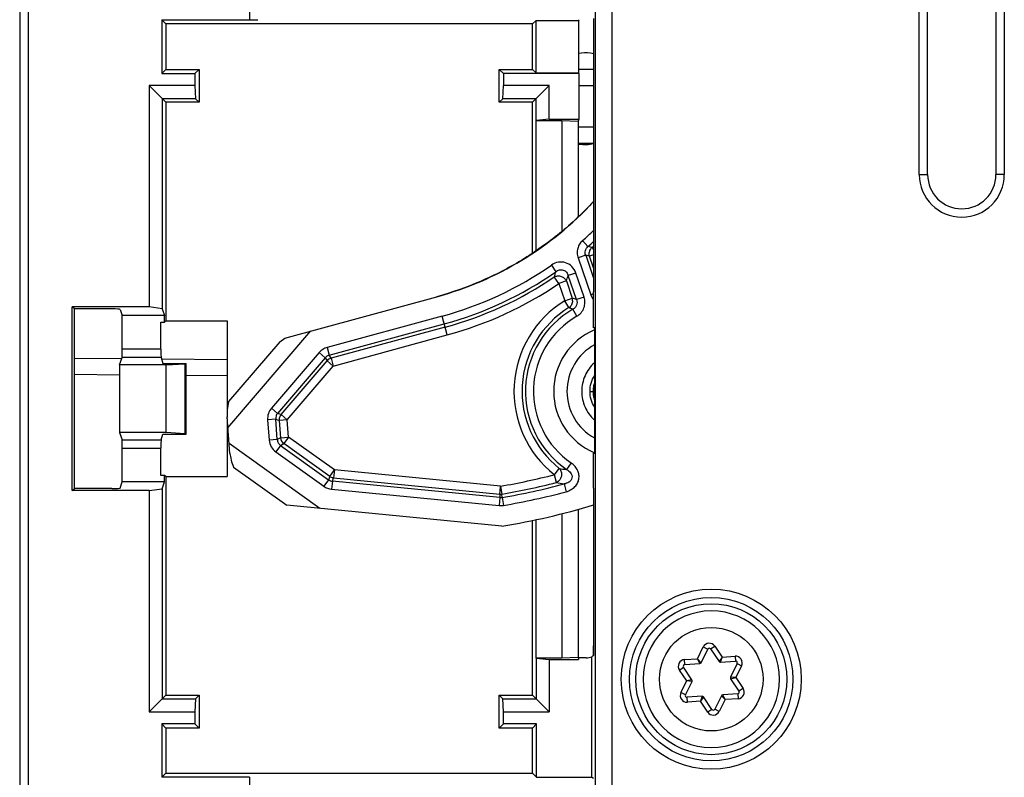
# Model space of a CAD drawing. Units: millimetres. Extents: x 0 to 420, y 0 to 297.
# Drawn here: x 115 to 124, y 166 to 173 of the extents above; entities that cross this region are included whole.
import ezdxf

# ---------------------------------------------------------------- set-up
doc = ezdxf.new("R2010")
doc.units = ezdxf.units.MM
doc.header["$LTSCALE"] = 23.1
doc.layers.add('INTF_1', color=7, linetype='CONTINUOUS')

msp = doc.modelspace()

# ---------------------------------------------------------------- linework, layer by layer
at = {"layer": 'INTF_1', "color": 9, "linetype": 'CONTINUOUS'}
for p, q in [((120.1057, 188.1632), (120.1057, 165.153)), ((120.2556, 188.1632), (120.2556, 165.153)), ((114.921, 179.118), (114.921, 164.715)), ((114.9959, 179.1219), (114.9959, 164.7112)), ((116.9914, 179.1219), (116.9914, 173.0431)), ((123.0266, 171.6478), (123.0266, 176.2978)), ((123.7923, 176.2978), (123.7923, 171.6478)), ((120.092, 172.4478), (119.9603, 172.4489)), ((119.9517, 172.0787), (120.092, 172.08)), ((123.0266, 171.6478), (123.1016, 171.6478)), ((123.7923, 171.6478), (123.7173, 171.6478)), ((120.0411, 170.9999), (119.9932, 171.0543)), ((120.0762, 170.9903), (120.0411, 170.9999)), ((120.0762, 170.9903), (120.092, 170.9726)), ((120.0204, 170.922), (119.9519, 170.8984)), ((119.9519, 170.8984), (120.0663, 170.566)), ((120.0559, 170.9127), (120.0204, 170.922)), ((120.0204, 170.922), (120.092, 170.714)), ((120.092, 170.9251), (120.0559, 170.9127)), ((120.092, 170.8077), (120.0559, 170.9127)), ((119.7112, 170.833), (119.7526, 170.7735)), ((119.7783, 170.6662), (119.7376, 170.7261)), ((119.8468, 170.6898), (119.7783, 170.6662)), ((119.8468, 170.6898), (119.9001, 170.535)), ((119.9311, 170.7613), (119.8626, 170.7377)), ((119.937, 170.5215), (119.8626, 170.7377)), ((120.0055, 170.545), (119.9311, 170.7613)), ((119.7783, 170.6662), (119.8316, 170.5114)), ((119.8316, 170.5114), (119.9001, 170.535)), ((119.8695, 170.4496), (119.8316, 170.5114)), ((120.0055, 170.545), (119.937, 170.5215)), ((120.0898, 170.5741), (120.0663, 170.566)), ((119.941, 170.3724), (119.9047, 170.4351)), ((118.7269, 170.3725), (117.6905, 170.0902)), ((118.7731, 170.2033), (118.7269, 170.3725)), ((117.7095, 170.0203), (118.746, 170.3026)), ((118.754, 170.2732), (117.7266, 169.9933)), ((117.7456, 169.9234), (118.7731, 170.2033)), ((116.1934, 170.075), (115.8448, 170.075)), ((117.6905, 170.0902), (117.7095, 170.0203)), ((116.1946, 170.0001), (115.8436, 170.0001)), ((117.6185, 170.0446), (117.1895, 169.5438)), ((117.6736, 169.9975), (117.2446, 169.4967)), ((117.6185, 170.0446), (117.6736, 169.9975)), ((117.6736, 169.9975), (117.6906, 169.9705)), ((117.7266, 169.9933), (117.7095, 170.0203)), ((117.7266, 169.9933), (117.7456, 169.9234)), ((116.408, 169.9441), (116.408, 169.3135)), ((117.2759, 169.4864), (117.6906, 169.9705)), ((117.331, 169.4393), (117.7456, 169.9234)), ((117.7456, 169.9234), (117.6906, 169.9705)), ((115.8213, 169.842), (115.4143, 169.8456)), ((116.7911, 169.8336), (116.4195, 169.8368)), ((120.0595, 169.6951), (120.0864, 169.6951)), ((117.2446, 169.4967), (117.1895, 169.5438)), ((117.2273, 169.444), (117.1551, 169.4384)), ((117.2273, 169.444), (117.2587, 169.4337)), ((117.2415, 169.261), (117.2273, 169.444)), ((117.2759, 169.4864), (117.2446, 169.4967)), ((117.2759, 169.4864), (117.331, 169.4393)), ((117.1551, 169.4384), (117.1692, 169.2554)), ((117.331, 169.4393), (117.2587, 169.4337)), ((117.2587, 169.4337), (117.2708, 169.2775)), ((117.343, 169.2831), (117.331, 169.4393)), ((117.2708, 169.2775), (117.2415, 169.261)), ((117.2708, 169.2775), (117.343, 169.2831)), ((117.343, 169.2831), (117.3009, 169.2242)), ((117.7568, 168.987), (117.343, 169.2831)), ((115.8436, 169.2575), (116.1946, 169.2575)), ((115.8448, 169.1826), (116.1934, 169.1826)), ((117.2415, 169.261), (117.1692, 169.2554)), ((117.2715, 169.2076), (117.2294, 169.1487)), ((117.2715, 169.2076), (117.3009, 169.2242)), ((117.2715, 169.2076), (117.7036, 168.8985)), ((117.7147, 168.9281), (117.3009, 169.2242)), ((117.2294, 169.1487), (117.6614, 168.8396)), ((119.7381, 168.944), (119.783, 169.0008)), ((119.8895, 169.0501), (119.8486, 168.9904)), ((117.7147, 168.9281), (117.7036, 168.8985)), ((117.7147, 168.9281), (117.7568, 168.987)), ((117.7387, 168.8854), (117.7498, 168.9149)), ((117.7568, 168.987), (117.7498, 168.9149)), ((117.7498, 168.9149), (119.2466, 168.7686)), ((119.2537, 168.8407), (117.7568, 168.987)), ((119.7561, 168.8738), (119.7381, 168.944)), ((117.7036, 168.8985), (117.6614, 168.8396)), ((117.7387, 168.8854), (117.7316, 168.8133)), ((119.2477, 168.7378), (117.7387, 168.8854)), ((119.2496, 168.7988), (119.2537, 168.8407)), ((119.2537, 168.8407), (119.2659, 168.7693)), ((119.8263, 168.8606), (119.845, 168.7906)), ((117.7316, 168.8133), (119.2407, 168.6657)), ((119.2477, 168.7378), (119.2407, 168.6657)), ((119.2466, 168.7686), (119.2496, 168.7988)), ((119.2466, 168.7686), (119.2477, 168.7378)), ((119.267, 168.7385), (119.2659, 168.7693)), ((119.267, 168.7385), (119.2791, 168.6671)), ((121.0282, 167.2855), (121.0801, 167.3915)), ((121.0801, 167.3915), (121.1205, 167.3717)), ((121.1464, 167.3735), (121.1837, 167.3986)), ((121.1837, 167.3986), (121.2496, 167.3006)), ((120.9104, 167.2774), (121.0282, 167.2855)), ((120.9135, 167.2326), (120.9104, 167.2774)), ((121.0609, 167.2501), (121.0282, 167.2855)), ((121.0485, 167.2418), (121.0282, 167.2855)), ((121.2496, 167.3006), (121.2219, 167.2611)), ((121.2354, 167.2546), (121.2496, 167.3006)), ((121.2496, 167.3006), (121.3674, 167.3087)), ((121.3674, 167.3087), (121.3704, 167.2638)), ((121.3849, 167.2422), (121.4253, 167.2224)), ((120.8647, 167.1841), (120.902, 167.2092)), ((120.9305, 167.0862), (120.8647, 167.1841)), ((121.4253, 167.2224), (121.3734, 167.1164)), ((120.8786, 166.9802), (120.9305, 167.0862)), ((120.9775, 167.0969), (120.9305, 167.0862)), ((120.9786, 167.0819), (120.9305, 167.0862)), ((121.3734, 167.1164), (121.3254, 167.1207)), ((121.3264, 167.1057), (121.3734, 167.1164)), ((121.3734, 167.1164), (121.4393, 167.0185)), ((120.919, 166.9604), (120.8786, 166.9801)), ((121.2758, 166.9171), (121.2555, 166.9608)), ((121.3905, 166.97), (121.3936, 166.9251)), ((121.4393, 167.0185), (121.4019, 166.9933)), ((120.9366, 166.8939), (120.9335, 166.9388)), ((121.0544, 166.9019), (120.9366, 166.8939)), ((121.0686, 166.948), (121.0544, 166.9019)), ((121.082, 166.9414), (121.0544, 166.9019)), ((121.1202, 166.804), (121.0544, 166.9019)), ((121.2758, 166.9171), (121.2239, 166.8111)), ((121.243, 166.9524), (121.2758, 166.9171)), ((121.3936, 166.9251), (121.2758, 166.9171)), ((121.1576, 166.8291), (121.1202, 166.804)), ((121.2239, 166.8111), (121.1835, 166.8309)), ((116.9914, 166.2171), (116.9914, 164.7112))]:
    msp.add_line(p, q, dxfattribs=at)
at = {"layer": 'INTF_1', "color": 7, "linetype": 'CONTINUOUS'}
for p, q in [((123.1016, 171.6478), (123.1016, 176.2978)), ((123.7173, 176.2978), (123.7173, 171.6478)), ((116.2002, 173.0431), (116.9914, 173.0431)), ((116.2002, 173.0431), (116.2002, 172.5595)), ((116.2369, 173.0064), (116.2002, 173.0431)), ((119.5421, 173.0064), (116.2369, 173.0064)), ((116.2369, 173.0064), (116.2369, 172.5962)), ((119.5421, 173.0064), (119.5735, 173.0378)), ((119.5421, 172.5962), (119.5421, 173.0064)), ((119.5735, 173.0378), (119.9551, 173.0378)), ((119.5735, 172.5647), (119.5735, 173.0378)), ((119.9551, 173.0378), (119.9616, 173.0444)), ((119.9551, 173.0378), (119.9551, 172.5647)), ((120.092, 173.0537), (120.092, 170.5936)), ((116.2369, 172.5962), (116.2002, 172.5595)), ((116.2002, 172.5595), (116.5002, 172.5595)), ((116.2369, 172.5962), (116.5369, 172.5962)), ((116.5369, 172.5962), (116.5002, 172.5595)), ((116.5002, 172.5595), (116.5002, 172.4506)), ((116.5369, 172.5962), (116.5369, 172.3014)), ((119.2421, 172.5962), (119.5421, 172.5962)), ((119.2421, 172.5962), (119.2788, 172.5595)), ((119.2421, 172.3014), (119.2421, 172.5962)), ((119.9603, 172.5595), (119.2788, 172.5595)), ((119.2788, 172.5595), (119.2788, 172.4506)), ((119.5421, 172.5962), (119.5735, 172.5647)), ((119.5735, 172.5647), (119.9551, 172.5647)), ((119.9551, 172.5989), (120.092, 172.5978)), ((119.9551, 172.5647), (119.9603, 172.5595)), ((119.9603, 172.5595), (119.9603, 172.1473)), ((116.5002, 172.4506), (116.0877, 172.4506)), ((116.0877, 172.4506), (116.0877, 170.4574)), ((116.2369, 172.3014), (116.0877, 172.4506)), ((116.5002, 172.4506), (116.506, 172.3323)), ((119.273, 172.3323), (119.2788, 172.4506)), ((119.6913, 172.4506), (119.2788, 172.4506)), ((119.5421, 172.3014), (119.6913, 172.4506)), ((119.6913, 172.1473), (119.6913, 172.4506)), ((116.506, 172.3323), (116.206, 172.3323)), ((116.206, 172.3323), (116.206, 170.4401)), ((116.5369, 172.3014), (116.2369, 172.3014)), ((116.2369, 172.3014), (116.2369, 170.3304)), ((116.5369, 172.3014), (116.506, 172.3323)), ((119.2421, 172.3014), (119.273, 172.3323)), ((119.5421, 172.3014), (119.2421, 172.3014)), ((119.573, 172.3323), (119.273, 172.3323)), ((119.5421, 170.9391), (119.5421, 172.3014)), ((119.573, 172.1358), (119.573, 172.3323)), ((119.573, 172.1358), (119.5727, 172.1353)), ((119.5727, 172.1353), (119.8043, 172.1353)), ((119.5727, 172.1353), (119.5727, 170.9596)), ((119.6913, 172.1473), (119.573, 172.1358)), ((119.6913, 172.1473), (119.9603, 172.1473)), ((119.8043, 172.1353), (119.9517, 172.1301)), ((119.8043, 172.1353), (119.8043, 171.1342)), ((119.9603, 172.1473), (119.9517, 172.1301)), ((119.9517, 172.1301), (119.9517, 171.2638)), ((120.092, 171.93), (119.9517, 171.9288)), ((117.311, 170.1756), (118.6791, 170.5483)), ((120.0898, 170.2673), (120.0898, 170.5923)), ((116.0877, 170.4574), (115.3946, 170.4574)), ((115.3946, 168.8002), (115.3946, 170.4574)), ((115.4143, 170.4377), (115.3946, 170.4574)), ((115.7515, 170.4377), (115.4143, 170.4377)), ((115.4143, 168.8198), (115.4143, 170.4377)), ((115.8265, 170.4339), (115.8448, 170.3788)), ((116.206, 170.4401), (116.0877, 170.4574)), ((116.206, 170.4401), (116.2264, 170.3788)), ((116.2264, 170.3788), (115.8448, 170.3788)), ((115.8448, 170.075), (115.8448, 170.3788)), ((116.2264, 170.3199), (116.2264, 170.3788)), ((116.1934, 170.3199), (116.2264, 170.3199)), ((116.1934, 170.075), (116.1934, 170.3199)), ((116.2369, 170.3304), (116.2264, 170.3199)), ((116.2369, 170.3304), (116.7911, 170.3304)), ((116.7911, 170.3304), (116.7911, 169.5301)), ((120.0997, 170.2681), (120.0997, 169.138)), ((116.7975, 169.3661), (117.5456, 170.2395)), ((117.2644, 170.1417), (117.311, 170.1756)), ((117.2644, 170.1417), (116.8027, 169.6028)), ((115.4143, 169.9956), (115.8409, 169.9918)), ((115.8213, 169.933), (115.8436, 170.0001)), ((116.1946, 170.0001), (116.2121, 169.9476)), ((116.1984, 169.9887), (116.7911, 169.9836)), ((116.2395, 169.933), (115.8213, 169.933)), ((115.8213, 169.933), (115.8213, 169.3245)), ((116.2121, 169.9476), (116.4195, 169.9476)), ((116.2395, 169.933), (116.408, 169.9441)), ((116.2395, 169.3245), (116.2395, 169.933)), ((116.4195, 169.31), (116.4195, 169.9476)), ((116.8153, 169.1355), (116.7899, 169.4641)), ((116.7911, 169.4489), (116.7911, 168.9272)), ((116.2395, 169.3245), (115.8213, 169.3245)), ((115.8213, 169.3245), (115.8436, 169.2575)), ((116.1946, 169.2575), (116.2121, 169.31)), ((116.2121, 169.31), (116.4195, 169.31)), ((116.408, 169.3135), (116.2395, 169.3245)), ((115.8448, 168.8788), (115.8448, 169.1826)), ((116.1934, 168.9377), (116.1934, 169.1826)), ((117.6267, 168.6405), (116.8083, 169.226)), ((120.0898, 168.8242), (120.0898, 169.1387)), ((116.8482, 169.0131), (117.3281, 168.6697)), ((116.2264, 168.9377), (116.1934, 168.9377)), ((116.2369, 168.9272), (116.2264, 168.9377)), ((116.2264, 168.8788), (116.2264, 168.9377)), ((116.2369, 168.9272), (116.7911, 168.9272)), ((116.2369, 168.9272), (116.2369, 166.9562)), ((115.8265, 168.8237), (115.8448, 168.8788)), ((116.2264, 168.8788), (115.8448, 168.8788)), ((116.206, 168.8175), (116.2264, 168.8788)), ((120.092, 168.8231), (120.0898, 168.8242)), ((120.092, 168.8231), (120.092, 167.425)), ((115.3946, 168.8002), (115.4143, 168.8198)), ((116.0877, 168.8002), (115.3946, 168.8002)), ((115.7515, 168.8198), (115.4143, 168.8198)), ((116.0877, 168.8002), (116.206, 168.8175)), ((116.0877, 168.8002), (116.0877, 166.807)), ((116.206, 168.8175), (116.206, 166.9253)), ((119.266, 168.4802), (117.3281, 168.6697)), ((119.8043, 168.5929), (119.8043, 167.2922)), ((119.9517, 168.631), (119.9517, 167.2974)), ((119.5421, 166.9562), (119.5421, 168.5322)), ((119.5727, 168.5389), (119.5727, 167.2922)), ((121.152, 167.7163), (121.1517, 167.7163)), ((120.092, 167.425), (120.0919, 167.3168)), ((120.0904, 167.3153), (120.0906, 167.3178)), ((121.0609, 167.2501), (121.1205, 167.3717)), ((121.1464, 167.3735), (121.2219, 167.2611)), ((119.8043, 167.2922), (119.5727, 167.2922)), ((119.5727, 167.2922), (119.573, 167.2916)), ((119.573, 167.2916), (119.6913, 167.2801)), ((119.573, 167.2916), (119.573, 166.9253)), ((119.6913, 167.2801), (119.9551, 167.2801)), ((119.6913, 167.2801), (119.6913, 166.807)), ((119.9517, 167.2974), (119.8043, 167.2922)), ((119.9517, 167.2974), (119.9543, 167.2922)), ((119.9551, 167.2922), (119.9543, 167.2922)), ((120.024, 167.2932), (119.9551, 167.2932)), ((119.9551, 167.2932), (119.9551, 167.2801)), ((120.0761, 166.2171), (120.0761, 167.3026)), ((120.9135, 167.2326), (121.0485, 167.2418)), ((121.2354, 167.2546), (121.3704, 167.2638)), ((121.3849, 167.2422), (121.3254, 167.1207)), ((120.9775, 167.0969), (120.902, 167.2092)), ((120.919, 166.9604), (120.9786, 167.0819)), ((121.3264, 167.1057), (121.4019, 166.9933)), ((121.3905, 166.97), (121.2555, 166.9608)), ((116.2369, 166.9562), (116.0877, 166.807)), ((116.206, 166.9253), (116.506, 166.9253)), ((116.2369, 166.9562), (116.5369, 166.9562)), ((116.506, 166.9253), (116.5002, 166.807)), ((116.5369, 166.9562), (116.506, 166.9253)), ((116.5369, 166.9562), (116.5369, 166.6614)), ((119.2421, 166.9562), (119.5421, 166.9562)), ((119.2421, 166.9562), (119.273, 166.9253)), ((119.2421, 166.6614), (119.2421, 166.9562)), ((119.273, 166.9253), (119.573, 166.9253)), ((119.2788, 166.807), (119.273, 166.9253)), ((119.5421, 166.9562), (119.6913, 166.807)), ((121.0686, 166.948), (120.9335, 166.9388)), ((121.1576, 166.8291), (121.082, 166.9414)), ((121.243, 166.9524), (121.1835, 166.8309)), ((116.0877, 166.807), (116.5002, 166.807)), ((116.5002, 166.807), (116.5002, 166.6981)), ((119.2788, 166.807), (119.6913, 166.807)), ((119.2788, 166.6981), (119.2788, 166.807)), ((116.5002, 166.6981), (116.2002, 166.6981)), ((116.2369, 166.6614), (116.2002, 166.6981)), ((116.2002, 166.6981), (116.2002, 166.2171)), ((116.5369, 166.6614), (116.5002, 166.6981)), ((119.2421, 166.6614), (119.2788, 166.6981)), ((119.5788, 166.6981), (119.2788, 166.6981)), ((119.5421, 166.6614), (119.5788, 166.6981)), ((119.5788, 166.2171), (119.5788, 166.6981)), ((116.5369, 166.6614), (116.2369, 166.6614)), ((116.2369, 166.6614), (116.2369, 166.2538)), ((119.5421, 166.6614), (119.2421, 166.6614)), ((119.5421, 166.2538), (119.5421, 166.6614)), ((121.152, 166.4863), (121.1522, 166.4863)), ((116.2369, 166.2538), (116.2002, 166.2171)), ((116.2369, 166.2538), (119.5421, 166.2538)), ((119.5421, 166.2538), (119.5788, 166.2171)), ((116.9914, 166.2171), (116.2002, 166.2171)), ((119.5788, 166.2171), (120.0761, 166.2171)), ((120.0761, 166.2171), (120.0898, 166.208))]:
    msp.add_line(p, q, dxfattribs=at)
at = {"layer": 'INTF_1', "color": 9, "linetype": 'CONTINUOUS'}
for radius in [0.8114, 0.7364, 0.4664]:
    msp.add_circle((121.152, 167.1013), radius, dxfattribs=at)
at = {"layer": 'INTF_1', "color": 7, "linetype": 'CONTINUOUS'}
msp.add_circle((121.152, 167.1013), 0.6802, dxfattribs=at)
for centre, radius, start, end in [((120.0138, 172.3306), 0.4143, 83.04774, 98.16503), ((120.0138, 172.3322), 0.4126, 79.07059, 83.01448), ((120.0138, 172.3325), 0.4127, 261.32972, 263.0146), ((120.0138, 172.3323), 0.4125, 263.01473, 280.93508), ((123.4095, 171.6478), 0.3079, 180, 360), ((117.8889, 173.445), 3.0026, 285.25785, 317.20542), ((120.3321, 169.695), 0.6, 112.80181, 247.1982), ((118.2247, 174.8539), 6.4582, 279.27849, 286.80884), ((121.152, 167.1013), 0.615, 90.02203, 270), ((121.152, 167.1013), 0.615, 270.02203, 90), ((119.9362, 167.3285), 0.1548, 356.03757, 356.86259), ((121.134, 167.3651), 0.015, 33.9091, 153.9091), ((120.0238, 167.4444), 0.1512, 270.07916, 290.24047), ((120.9145, 167.2176), 0.015, 93.9091, 213.9091), ((121.0475, 167.2567), 0.015, 273.9091, 333.9091), ((121.2344, 167.2695), 0.015, 213.9091, 273.9091), ((121.3715, 167.2488), 0.015, 333.9091, 93.9091), ((120.9651, 167.0885), 0.015, 333.9091, 33.9091), ((121.3389, 167.1141), 0.015, 153.9091, 213.9091), ((120.9325, 166.9538), 0.015, 153.9091, 273.9091), ((121.2565, 166.9458), 0.015, 93.9091, 153.9091), ((121.3895, 166.985), 0.015, 273.9091, 33.9091), ((121.0696, 166.9331), 0.015, 33.9091, 93.9091), ((121.17, 166.8375), 0.015, 213.9091, 333.9091)]:
    msp.add_arc(centre, radius, start, end, dxfattribs=at)
at = {"layer": 'INTF_1', "color": 9, "linetype": 'CONTINUOUS'}
for centre, radius, start, end in [((123.4095, 171.6478), 0.3829, 180, 360), ((117.8905, 173.4428), 3.1822, 311.3592, 313.77735), ((117.8905, 173.4428), 3.2546, 311.35943, 312.57598), ((117.8905, 173.4428), 3.2851, 311.70854, 312.08436), ((117.8905, 173.4428), 3.1822, 285.23989, 304.90094), ((117.8905, 173.4428), 3.2546, 285.23989, 304.90095), ((117.8905, 173.4428), 3.2851, 285.23989, 304.21258), ((111.9404, 173.2286), 8.1889, 342.20619, 342.55417), ((111.9046, 173.3317), 8.3701, 341.60111, 341.94627), ((117.8905, 173.4428), 3.3575, 285.23989, 304.21258), ((120.3321, 169.695), 0.9575, 121.50966, 231.6624), ((118.8908, 167.7233), 2.9873, 69.49977, 70.25369), ((119.8265, 170.5141), 0.0766, 357.98941, 15.8437), ((120.3321, 169.695), 0.8851, 121.50966, 231.66245), ((120.3321, 169.695), 0.8546, 120.00154, 235.54498), ((118.8973, 168.0346), 2.6034, 67.23368, 68.07295), ((120.3321, 169.695), 0.7822, 120.00167, 235.54506), ((117.7285, 169.9505), 0.1447, 105.21453, 139.44127), ((120.3321, 169.695), 0.48, 118.97211, 241.02788), ((117.7486, 169.9187), 0.0778, 106.44318, 138.21316), ((117.2992, 169.4497), 0.1445, 139.35587, 184.47714), ((117.3365, 169.4375), 0.0779, 141.06527, 178.6472), ((117.3357, 169.4375), 0.0771, 178.66933, 182.82446), ((117.3483, 169.286), 0.0779, 186.28493, 232.54795), ((120.083, 170.6739), 1.6998, 259.83439, 262.07097), ((118.2247, 174.8539), 6.1006, 279.71034, 284.36343), ((117.7457, 168.9573), 0.1447, 234.40089, 264.43323), ((117.744, 168.9529), 0.0677, 233.33984, 265.49309), ((118.2247, 174.8539), 6.1731, 279.71034, 284.36346), ((118.2247, 174.8539), 6.2036, 279.67203, 284.96143), ((120.1305, 170.6781), 1.8427, 258.27623, 260.49727), ((119.2535, 168.8462), 0.078, 264.9601, 279.16625), ((119.2547, 168.8128), 0.0753, 264.70373, 279.38475), ((118.2247, 174.8539), 6.276, 279.67203, 284.96146), ((119.2548, 168.8108), 0.1457, 264.46087, 279.62738), ((121.134, 167.3651), 0.06, 33.9091, 153.8711), ((120.9145, 167.2176), 0.06, 93.9091, 213.9091), ((121.3715, 167.2488), 0.06, 333.9091, 93.9091), ((120.9325, 166.9538), 0.06, 153.87085, 273.9091), ((121.3895, 166.985), 0.06, 273.9091, 33.9091), ((121.17, 166.8375), 0.06, 213.9091, 333.9091)]:
    msp.add_arc(centre, radius, start, end, dxfattribs=at)
at = {"layer": 'INTF_1', "color": 7, "linetype": 'CONTINUOUS'}
for centre, major_axis, ratio, start_param, end_param in [((116.9914, 173.0444), (0.075, 0), 0.017455, -1.570796, -0.02618), ((120.6343, 169.803), (0.9987, 0), 0.942833, 2.144828, 2.147406), ((115.7515, 170.4338), (0.075, 0), 0.052408, 0.017453, 1.570796), ((120.1423, 169.703), (0.6008, 0), 0.942833, 1.641799, 1.658195), ((115.8435, 170.075), (0, 0.075), 0.017455, -3.089233, -1.570796), ((116.1947, 170.075), (0, 0.075), 0.017455, 1.570796, 3.089233), ((116.367, 169.9458), (0.0525, 0), 0.052408, -0.674741, 0), ((116.9279, 169.6251), (0.086, 0.2634), 0.4143, -4.493582, -3.926886), ((116.367, 169.3118), (0.0525, 0), 0.052408, 0, 0.674741), ((115.8435, 169.1826), (0, 0.075), 0.017455, -1.570796, -0.05236), ((116.1947, 169.1826), (0, 0.075), 0.017455, 0.05236, 1.570796), ((116.9745, 169.0215), (-0.1233, 0.2187), 0.466226, 0.785523, 1.351242), ((120.1423, 169.703), (0.6008, 0), 0.942833, -1.658195, -1.641799), ((115.7515, 168.8238), (0.075, 0), 0.052408, -1.570796, -0.017453)]:
    msp.add_ellipse(centre, major_axis=major_axis, ratio=ratio, start_param=start_param, end_param=end_param, dxfattribs=at)
for points, knots in [([(120.0923, 171.4059), (119.9975, 171.3036), (119.7933, 171.1121), (119.4506, 170.8701), (119.0778, 170.6776), (118.8136, 170.5849), (118.6791, 170.5483)], [0, 0, 0, 0, 0.250002, 0.500004, 0.750006, 1, 1, 1, 1]), ([(120.0996, 169.7738), (120.0953, 169.7612), (120.0904, 169.7416), (120.0869, 169.7151), (120.0865, 169.7018), (120.0865, 169.6951)], [0, 0, 0, 0, 0.499802, 0.749904, 1, 1, 1, 1]), ([(120.0865, 169.6951), (120.0865, 169.6884), (120.0869, 169.675), (120.0904, 169.6485), (120.0953, 169.6289), (120.0996, 169.6163)], [0, 0, 0, 0, 0.250095, 0.500198, 1, 1, 1, 1]), ([(120.0919, 167.3168), (120.0906, 167.3155), (120.0855, 167.3105), (120.0802, 167.3058), (120.0761, 167.3026)], [0, 0, 0, 0, 0.260419, 1, 1, 1, 1]), ([(120.0908, 167.32), (120.0914, 167.3314), (120.0918, 167.3587), (120.092, 167.386), (120.092, 167.4019)], [0, 0, 0, 0, 0.417097, 1, 1, 1, 1])]:
    msp.add_open_spline(points, degree=3, knots=knots, dxfattribs=at)
at = {"layer": 'INTF_1', "color": 9, "linetype": 'CONTINUOUS'}
for points, knots in [([(119.9932, 171.0543), (119.9824, 171.0448), (119.9637, 171.0228), (119.9466, 170.9832), (119.9419, 170.9404), (119.9473, 170.912), (119.9519, 170.8984)], [0, 0, 0, 0, 0.25215, 0.499999, 0.74785, 1, 1, 1, 1]), ([(120.0204, 170.922), (120.0178, 170.9287), (120.0145, 170.9429), (120.0165, 170.9648), (120.0256, 170.9847), (120.0355, 170.9954), (120.0411, 170.9999)], [0, 0, 0, 0, 0.249264, 0.500009, 0.750747, 1, 1, 1, 1]), ([(120.0528, 170.9362), (120.053, 170.9463), (120.0574, 170.9664), (120.069, 170.9834), (120.0762, 170.9903)], [0, 0, 0, 0, 0.50141, 1, 1, 1, 1]), ([(119.9311, 170.7613), (119.9236, 170.7831), (119.8995, 170.8228), (119.8413, 170.8588), (119.7729, 170.864), (119.7301, 170.8461), (119.7112, 170.833)], [0, 0, 0, 0, 0.258488, 0.500014, 0.741502, 1, 1, 1, 1]), ([(119.7526, 170.7735), (119.7616, 170.7808), (119.7775, 170.7895), (119.8009, 170.7924), (119.8187, 170.7895), (119.8347, 170.7814), (119.8519, 170.7652), (119.8596, 170.7488), (119.8626, 170.7377)], [0, 0, 0, 0, 0.246964, 0.373042, 0.500009, 0.626964, 0.75302, 1, 1, 1, 1]), ([(119.7376, 170.7261), (119.7468, 170.7313), (119.768, 170.7375), (119.8007, 170.7334), (119.8293, 170.7171), (119.8425, 170.6994), (119.8468, 170.6898)], [0, 0, 0, 0, 0.246571, 0.500001, 0.753431, 1, 1, 1, 1]), ([(119.903, 170.5114), (119.9025, 170.4991), (119.8959, 170.4749), (119.8791, 170.4563), (119.8695, 170.4496)], [0, 0, 0, 0, 0.512861, 1, 1, 1, 1]), ([(119.937, 170.5215), (119.9402, 170.5137), (119.9439, 170.4968), (119.9399, 170.4712), (119.9261, 170.4492), (119.9122, 170.439), (119.9047, 170.4351)], [0, 0, 0, 0, 0.248926, 0.500029, 0.750982, 1, 1, 1, 1]), ([(119.941, 170.3724), (119.9553, 170.3807), (119.9815, 170.4023), (120.0074, 170.4459), (120.0165, 170.4959), (120.0109, 170.5293), (120.0055, 170.545)], [0, 0, 0, 0, 0.250049, 0.499992, 0.749955, 1, 1, 1, 1]), ([(117.7095, 170.0203), (117.7026, 170.0185), (117.6891, 170.0128), (117.6781, 170.003), (117.6736, 169.9975)], [0, 0, 0, 0, 0.5, 1, 1, 1, 1]), ([(120.0996, 169.9533), (120.0815, 169.9371), (120.0489, 169.9007), (120.0006, 169.8165), (119.9739, 169.6951), (120.0006, 169.5736), (120.0489, 169.4894), (120.0815, 169.453), (120.0995, 169.4368)], [0, 0, 0, 0, 0.125331, 0.250678, 0.5, 0.749322, 0.874669, 1, 1, 1, 1]), ([(120.0595, 169.6951), (120.0595, 169.7199), (120.0667, 169.7697), (120.0867, 169.8157), (120.0996, 169.837)], [0, 0, 0, 0, 0.499943, 1, 1, 1, 1]), ([(120.0995, 169.5532), (120.0867, 169.5745), (120.0666, 169.6205), (120.0595, 169.6703), (120.0595, 169.6951)], [0, 0, 0, 0, 0.500056, 1, 1, 1, 1]), ([(117.2446, 169.4967), (117.2382, 169.4897), (117.2283, 169.4728), (117.2264, 169.4534), (117.2273, 169.444)], [0, 0, 0, 0, 0.5, 1, 1, 1, 1]), ([(117.1692, 169.2554), (117.1709, 169.2346), (117.1833, 169.193), (117.2124, 169.1609), (117.2294, 169.1487)], [0, 0, 0, 0, 0.5, 1, 1, 1, 1]), ([(117.2415, 169.261), (117.242, 169.2505), (117.2478, 169.2294), (117.2628, 169.2135), (117.2715, 169.2076)], [0, 0, 0, 0, 0.500003, 1, 1, 1, 1]), ([(119.783, 169.0008), (119.7895, 168.9941), (119.8004, 168.9761), (119.8033, 168.9552), (119.8027, 168.944)], [0, 0, 0, 0, 0.451983, 1, 1, 1, 1]), ([(119.845, 168.7906), (119.8606, 168.7948), (119.8896, 168.8067), (119.9248, 168.8342), (119.9486, 168.8676), (119.9609, 168.9044), (119.9617, 168.9432), (119.9504, 168.9824), (119.9264, 169.0201), (119.903, 169.0409), (119.8895, 169.0501)], [0, 0, 0, 0, 0.143137, 0.272388, 0.389784, 0.500382, 0.610624, 0.727228, 0.85604, 1, 1, 1, 1]), ([(119.8027, 168.944), (119.8018, 168.9278), (119.7919, 168.8984), (119.7682, 168.8787), (119.7561, 168.8738)], [0, 0, 0, 0, 0.553032, 1, 1, 1, 1]), ([(119.8486, 168.9904), (119.8553, 168.9866), (119.8684, 168.9779), (119.8852, 168.9612), (119.8972, 168.94), (119.8994, 168.915), (119.8887, 168.8923), (119.8705, 168.8763), (119.8491, 168.8659), (119.8339, 168.862), (119.8263, 168.8606)], [0, 0, 0, 0, 0.122664, 0.246507, 0.372241, 0.499793, 0.627256, 0.752935, 0.876973, 1, 1, 1, 1])]:
    msp.add_open_spline(points, degree=3, knots=knots, dxfattribs=at)
for points in [[(120.0559, 170.9127), (120.0536, 170.9203), (120.0526, 170.9283), (120.0528, 170.9362)], [(120.0663, 170.566), (120.0717, 170.5505), (120.0797, 170.5358), (120.0897, 170.5229)], [(117.7498, 168.9149), (117.7374, 168.9163), (117.725, 168.921), (117.7147, 168.9281)]]:
    msp.add_open_spline(points, degree=3, dxfattribs=at)

doc.saveas('drawing.dxf')
